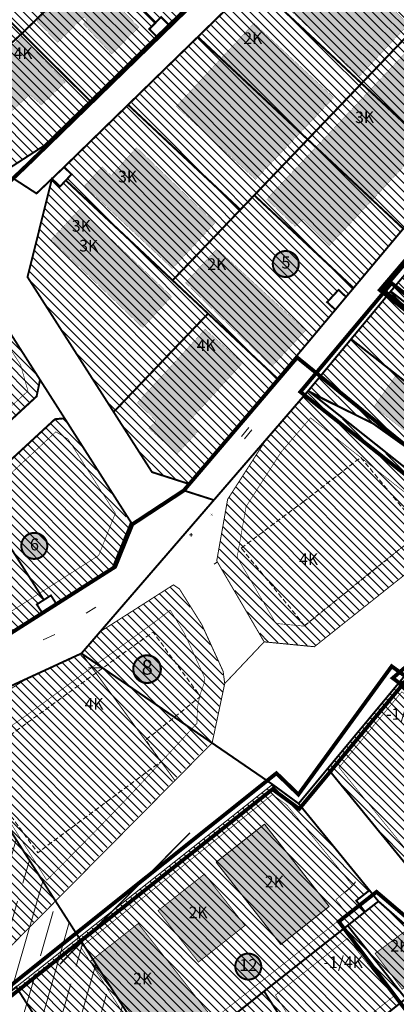
# Model space of a CAD drawing. Units: metres. Extents: x 544797 to 551925, y 6580322 to 6586096.
# Drawn here: x 546775 to 546969, y 6584347 to 6584853 of the extents above; entities that cross this region are included whole.
import ezdxf
from ezdxf.enums import TextEntityAlignment as Align

# ---------------------------------------------------------------- set-up
doc = ezdxf.new("R2010")
doc.units = ezdxf.units.M
for name, pattern in [('CENTER', [16, 10, -2, 2, -2]), ('CENTERX2', [4, 2.5, -0.5, 0.5, -0.5]), ('DASHDOT', [25.4, 12.7, -6.35, 0, -6.35]), ('DASHED', [0.75, 0.5, -0.25]), ('DASHED2', [3, 2, -1]), ('DIVIDE', [31.75, 12.7, -6.35, 0, -6.35, 0, -6.35])]:
    doc.linetypes.add(name, pattern=pattern)
doc.layers.get('0').update_dxf_attribs({"lineweight": 9})
for name, color, linetype, lineweight in [('07116_AP_Carman$0$K-T_tee', 1, 'Continuous', 9), ('dp.ala piir', 138, 'Continuous', 9), ('HOONE', 7, 'Continuous', 0), ('k-as-ehk_joon', 7, 'CENTERX2', 9), ('K-L_tugimüür', 7, 'Continuous', 9), ('ol.ol.hoone', 7, 'Continuous', 9), ('OPT-DP-ala', 129, 'CENTER', 0), ('OPT-elekter', 1, 'Continuous', 9), ('OPT-hoonekontuur', 7, 'Continuous', 5), ('OPT-hoonest_õig', 7, 'Continuous', 0), ('OPT-kinnistu piir', 19, 'Continuous', 0), ('OPT-kontakt-naaberDPhooned', 1, 'Continuous', 0), ('OPT-kontakt-tootmismaa', 191, 'Continuous', 5), ('OPT-korruselisus', 7, 'Continuous', 5), ('OPT-maapealne hoonestusala', 7, 'CENTER', 5), ('OPT-mood piir naaber', 1, 'Continuous', 0), ('OPT-servituut-tehno-plan', 20, 'Continuous', 0), ('OPT_DP-naaber-kehtestatud', 7, 'Continuous', 0), ('tänavakaitse', 15, 'Continuous', 9), ('VEEKOGU', 250, 'Continuous', 0)]:
    doc.layers.add(name, color=color, linetype=linetype, lineweight=lineweight)
for name, color, linetype in [('1', 7, 'Continuous'), ('K-naaberplaneering', 162, 'Continuous'), ('OPT-mood-piir', 1, 'Continuous'), ('Pl_ala piir', 1, 'DASHDOT')]:
    doc.layers.add(name, color=color, linetype=linetype)
doc.layers.add('OPT-kontakt-ärimaa', color=7, linetype='Continuous', lineweight=5, true_color=0xff4242)
doc.layers.add('OPT-servituut-tehno-olemas', color=7, linetype='Continuous', lineweight=9, true_color=0xff4747)
doc.styles.add('arial', font='arial.ttf', dxfattribs={"width": 0.95})
doc.styles.add('SWISL', font='swissl.ttf')
doc.styles.add('Tahoma', font='tahomabd.ttf', dxfattribs={"height": 5})
doc.linetypes.add('Kaabel uus1', pattern='A,12.7,-5.08,["W1",arial,S=2.54,R=0,X=-2.54,Y=-1.27],-5.08', length=22.86)

# ---------------------------------------------------------------- blocks, each defined once
blk = doc.blocks.new('DP-pos-nr')
at = {"layer": 'K-naaberplaneering'}
h = blk.add_hatch(color=254, dxfattribs=at)
edge = h.paths.add_edge_path()
edge.add_arc((0, 0), 6.51, 0, 360)
at = {"layer": 'K-naaberplaneering', "const_width": 1}
blk.add_lwpolyline([(-5.93, -2.69, 1.373155), (3.16, 5.6, 0.740441), (-5.93, -2.69, -0.170654)], format="xyb", dxfattribs=at)
at = {"layer": 'K-naaberplaneering'}
blk.add_circle((0, 0), 6.51, dxfattribs=at)
at = {"layer": 'K-naaberplaneering', "style": 'Tahoma'}
blk.add_attdef('NUMBER', text='', height=7, dxfattribs=at).set_placement((0, 0), align=Align.MIDDLE)
blk = doc.blocks.new('DP_menetletav')
at = {"layer": 'K-naaberplaneering'}
h = blk.add_hatch(color=254, dxfattribs=at)
edge = h.paths.add_edge_path()
edge.add_arc((0, 0), 6.51, 0, 360)
blk.add_circle((0, 0), 6.51, dxfattribs=at)
at = {"layer": 'OPT_DP-naaber-kehtestatud', "color": 140, "const_width": 1}
blk.add_lwpolyline([(-5.93, -2.69, 1.373155), (3.16, 5.6, 0.740441), (-5.93, -2.69, -0.170654)], format="xyb", dxfattribs=at)
at = {"layer": 'OPT_DP-naaber-kehtestatud', "color": 140, "style": 'Tahoma'}
blk.add_attdef('NUMBER', text='', height=7, dxfattribs=at).set_placement((0, 0), align=Align.MIDDLE)

msp = doc.modelspace()

# ---------------------------------------------------------------- hatches: boundary and pattern name
at = {"lineweight": 0, "true_color": 0xa953a0}
h = msp.add_hatch(dxfattribs=at)
h.set_pattern_fill('ANSI31', color=215, angle=90)
h.paths.add_polyline_path([(547055.97, 6584643.72), (547108.63, 6584681.598), (547107.796, 6584696.599), (547013.679, 6584769.736), (546966.52, 6584713.737)])
at = {"lineweight": 0, "ltscale": 0.8}
for points in [[(546876.368, 6584420.314), (546901.241, 6584439.87), (546934.518, 6584397.545), (546909.646, 6584377.989)], [(546891.237, 6584387.812), (546870.445, 6584414.257), (546846.515, 6584395.443), (546867.308, 6584368.998)], [(546811.193, 6584369.324), (546848.426, 6584321.968), (546873.613, 6584341.772), (546836.38, 6584389.127)]]:
    msp.add_hatch(color=43, dxfattribs=at).paths.add_polyline_path(points)
at = {"layer": 'HOONE', "lineweight": 0}
h = msp.add_hatch(color=43, dxfattribs=at)
h.dxf.hatch_style = 1
h.paths.add_polyline_path([(546987.213, 6584367.109), (546973.481, 6584384.741), (546958.21, 6584373.457), (546972.171, 6584355.097)])
at = {"layer": 'ol.ol.hoone', "lineweight": 0}
h = msp.add_hatch(color=43, dxfattribs=at)
h.dxf.hatch_style = 1
h.paths.add_polyline_path([(546733.154, 6584804.921), (546749.539, 6584786.5), (546780.5, 6584814.793), (546786.524, 6584809.495), (546798.812, 6584821.294), (546776.404, 6584844.53)])
h.paths.add_polyline_path([(546784.19, 6584852.568), (546794.845, 6584841.618), (546808.296, 6584854.682), (546810.034, 6584853.021), (546808.069, 6584851.133), (546822.653, 6584835.653), (546836.633, 6584849.472), (546819.479, 6584867.067), (546812.678, 6584860.573), (546802.628, 6584870.465)])
h.paths.add_polyline_path([(546951.747, 6584906.672), (546970.62, 6584889.649), (546987.41, 6584908.51), (546969.885, 6584925.533)])
h.paths.add_polyline_path([(546988.482, 6584866.527), (547057.549, 6584940.263), (547077.505, 6584921.139), (547068.757, 6584912.267), (547077.048, 6584903.817), (547034.245, 6584860.585), (547017.216, 6584875.841), (546998.406, 6584856.732)])
h = msp.add_hatch(color=43, dxfattribs=at)
h.dxf.hatch_style = 1
h.paths.add_polyline_path([(546791.518, 6584740.228), (546838.557, 6584695.001), (546853.538, 6584711.041), (546806.238, 6584755.951)])
h = msp.add_hatch(color=43, dxfattribs=at)
h.dxf.hatch_style = 1
h.paths.add_polyline_path([(546957.641, 6584654.385), (546990.397, 6584628.878), (546994.059, 6584628.878), (547019.917, 6584661.918), (546994.93, 6584681.076), (546980.484, 6584661.853), (546969.067, 6584670.75)])
at = {"layer": 'OPT-kontakt-naaberDPhooned'}
for points in [[(546902.412, 6584869.584), (546950.225, 6584824.33), (546975.379, 6584850.972), (546957.972, 6584867.762), (546950.124, 6584860.02), (546926.56, 6584881.495), (546930.275, 6584885.029), (546923.553, 6584891.657)], [(546855.891, 6584808.693), (546896.652, 6584771.202), (546936.951, 6584813.238), (546895.87, 6584851.457)], [(546902.419, 6584761.049), (546917.004, 6584747.026), (546921.131, 6584750.693), (546934.615, 6584737.128), (546976.625, 6584781.854), (546972.405, 6584785.795), (546986.307, 6584800.614), (546990.138, 6584797.189), (547011.561, 6584820.608), (546984.242, 6584847.3)], [(546808.67, 6584767.841), (546853.905, 6584725.39), (546875.821, 6584748.888), (546835.505, 6584787.601), (546822.442, 6584773.147), (546817.792, 6584777.645)], [(546860.637, 6584718.092), (546876.804, 6584735.531), (546922.439, 6584693.673), (546905.025, 6584675.035)], [(546845.463, 6584647.029), (546835.909, 6584656.441), (546870.739, 6584694.216), (546889.961, 6584676.893), (546862.055, 6584646.49), (546867.26, 6584641.94), (546856.292, 6584630.167), (546841.818, 6584643.22)]]:
    msp.add_hatch(color=43, dxfattribs=at).paths.add_polyline_path(points)
at = {"layer": 'OPT-kontakt-tootmismaa', "true_color": 0xa953a0}
h = msp.add_hatch(dxfattribs=at)
h.set_pattern_fill('ANSI31', color=215, angle=90, style=0)
h.paths.add_polyline_path([(546773.824, 6584355.536), (546817.314, 6584287.936), (546901.054, 6584353.806), (546944.054, 6584387.616), (546953.004, 6584394.656), (546948.494, 6584400.396), (546955.254, 6584405.716), (546921.204, 6584447.366), (546918.814, 6584450.286), (546915.714, 6584452.556), (546905.334, 6584460.166)])
at = {"layer": 'OPT-kontakt-ärimaa', "lineweight": 9, "true_color": 0xa953a0}
h = msp.add_hatch(dxfattribs=at)
h.set_pattern_fill('ANSI31', color=215, angle=90, style=0)
h.paths.add_polyline_path([(546921.575, 6584930.954), (546927.788, 6584924.35), (547028.773, 6585022.679), (547027.725, 6585032.568), (546987.102, 6585058.2), (546948.212, 6585085.206), (546937.646, 6585085.601), (546771.166, 6584926.426), (546764.235, 6584921.237), (546767.633, 6584917.858), (546764.593, 6584914.798), (546761.573, 6584911.758), (546757.276, 6584916.027), (546694.013, 6584868.67), (546692.214, 6584860.104), (546746.196, 6584775.304), (546755.297, 6584770.66), (546766.85, 6584774.832), (546788.626, 6584789.284), (546811.878, 6584812.207), (546845.389, 6584844.708), (546842.083, 6584848.526), (546844.805, 6584851.8), (546847.84, 6584854.616), (546851.815, 6584850.981), (546884.174, 6584884.636), (546922.182, 6584919.412), (546916.507, 6584925.488)])
h = msp.add_hatch(dxfattribs=at)
h.set_pattern_fill('ANSI31', color=215, angle=90, style=0)
h.paths.add_polyline_path([(546937.337, 6584704.377), (546933.494, 6584707.956), (546936.414, 6584711.086), (546939.364, 6584714.246), (546942.873, 6584710.973), (546946.711, 6584715.547), (546998.011, 6584776.677), (547031.792, 6584816.927), (547137.791, 6584943.152), (547137.013, 6584954.149), (547093.478, 6584983.876), (547051.239, 6585014.035), (547041.701, 6585013.418), (546896.033, 6584871.807), (546831.422, 6584808.997), (546798.38, 6584777.048), (546801.984, 6584773.676), (546799.044, 6584770.536), (546796.104, 6584767.396), (546792.192, 6584771.065), (546791.928, 6584771.523), (546779.368, 6584721.043), (546824.076, 6584651.775), (546843.408, 6584620.803), (546862.568, 6584614.673), (546907.591, 6584668.937)])
h = msp.add_hatch(dxfattribs=at)
h.set_pattern_fill('ANSI31', color=215, angle=90, style=0)
h.paths.add_polyline_path([(546712.658, 6584594.689), (546723.158, 6584582.27), (546793.341, 6584647.863), (546798.323, 6584648.371), (546832.684, 6584593.724), (546824.021, 6584572.302), (546794.378, 6584553.458), (546791.527, 6584557.943), (546783.442, 6584552.777), (546786.254, 6584548.37), (546746.087, 6584522.76), (546729.537, 6584525.475), (546711.309, 6584515.748), (546692.909, 6584518.73), (546677.344, 6584532.416), (546669.901, 6584544.258), (546658.611, 6584533.838), (546607.388, 6584617.149), (546664.582, 6584671.318), (546732.181, 6584735.279), (546741.06, 6584722.587), (546761.591, 6584706.477), (546785.955, 6584668.068), (546784.092, 6584659.562)])
h = msp.add_hatch(dxfattribs=at)
h.set_pattern_fill('ANSI31', color=215, angle=90, style=0)
h.paths.add_polyline_path([(546923.703, 6584662.471), (546957.258, 6584645.753), (547001.338, 6584614.493), (547045.574, 6584651.54), (547011.851, 6584678.618), (546967.444, 6584715.548)])
h = msp.add_hatch(dxfattribs=at)
h.set_pattern_fill('ANSI31', color=215, angle=90, style=0)
h.paths.add_polyline_path([(546882.059, 6584606.651), (546877.158, 6584574.901), (546901.317, 6584533.855), (546926.888, 6584531.324), (546946.356, 6584547.012), (547007.622, 6584595.572), (546977.954, 6584619), (546923.609, 6584662.363), (546901.357, 6584635.682)])
h = msp.add_hatch(dxfattribs=at)
h.set_pattern_fill('ANSI31', color=215, angle=90, style=0)
h.paths.add_polyline_path([(546742.481, 6584491.031), (546738.956, 6584485.281), (546729.5, 6584462.779), (546727.61, 6584444.536), (546728.43, 6584431.116), (546733.586, 6584413.12), (546761.511, 6584368.256), (546813.574, 6584420.967), (546873.729, 6584481.778), (546880.627, 6584511.982), (546879.691, 6584518.198), (546868.901, 6584542.261), (546857.261, 6584560.547), (546854.515, 6584562.539), (546817.399, 6584539.281), (546807.321, 6584527.038), (546777.435, 6584513.527)])
h = msp.add_hatch(dxfattribs=at)
h.set_pattern_fill('ANSI31', color=215, angle=90, style=0)
h.paths.add_polyline_path([(546933.794, 6584468.306), (546936.514, 6584464.976), (546974.164, 6584418.916), (546978.393, 6584424.681), (546984.066, 6584419.6), (547024.307, 6584474.46), (547018.194, 6584478.946), (546973.994, 6584511.366), (546971.264, 6584513.356)])
at = {"layer": 'OPT-kontakt-ärimaa', "lineweight": 9}
h = msp.add_hatch(dxfattribs=at)
h.set_pattern_fill('ANSI31', color=256, angle=90, style=0)
h.paths.add_polyline_path([(546944.078, 6584387.803), (546973.978, 6584350.213), (546991.978, 6584364.533), (546992.148, 6584372.203), (546959.898, 6584400.253)])
at = {"layer": 'OPT-kontakt-ärimaa', "lineweight": 9, "true_color": 0xa953a0}
h = msp.add_hatch(dxfattribs=at)
h.set_pattern_fill('ANSI31', color=215, angle=90, style=0)
h.paths.add_polyline_path([(546901.054, 6584353.806), (546922.594, 6584320.156), (546928.304, 6584324.696), (546933.664, 6584317.966), (546973.954, 6584350.026), (546944.054, 6584387.616)])
h = msp.add_hatch(dxfattribs=at)
h.set_pattern_fill('ANSI31', color=215, angle=90, style=0)
h.paths.add_polyline_path([(546817.304, 6584287.936), (546869.714, 6584206.476), (546880.064, 6584191.786), (546963.014, 6584257.026), (546935.394, 6584300.176), (546927.254, 6584312.876), (546922.594, 6584320.156), (546901.054, 6584353.806)])
at = {"layer": 'tänavakaitse', "lineweight": 0}
h = msp.add_hatch(dxfattribs=at)
h.set_pattern_fill('ANSI35', color=256, scale=3, angle=29)
h.paths.add_polyline_path([(546165.448, 6585173.992), (546599.999, 6584467.957), (546835.473, 6584102.172), (547001.955, 6583852.003), (547173.06, 6583810.324), (546836.415, 6584333.898), (546348.316, 6585094.909)])

# ---------------------------------------------------------------- linework, layer by layer
at = {"flags": 128}
for points in [[(546889.47, 6584639.121), (546893.311, 6584643.735)], [(546891.007, 6584637.842), (546894.848, 6584642.455)], [(546809.462, 6584548.289), (546814.588, 6584551.429)], [(546787.498, 6584534.65), (546793.399, 6584537.376)]]:
    msp.add_lwpolyline(points, dxfattribs=at)
at = {"color": 250, "flags": 128}
msp.add_lwpolyline([(546810.766, 6584520.155), (546817.258, 6584520.155)], dxfattribs=at)
at = {"linetype": 'Continuous', "lineweight": 0, "ltscale": 0.8}
msp.add_lwpolyline([(546876.368, 6584420.314), (546901.241, 6584439.87), (546934.518, 6584397.545), (546909.646, 6584377.989)], close=True, dxfattribs=at)
at = {"linetype": 'Continuous', "lineweight": 0, "ltscale": 0.8, "const_width": 0.4}
for points in [[(546891.237, 6584387.812), (546870.445, 6584414.257), (546846.515, 6584395.443), (546867.308, 6584368.998)], [(546811.473, 6584369.29), (546848.459, 6584322.249), (546873.332, 6584341.805), (546836.346, 6584388.846)], [(546987.213, 6584367.109), (546973.481, 6584384.741), (546958.21, 6584373.457), (546972.171, 6584355.097)]]:
    msp.add_lwpolyline(points, close=True, dxfattribs=at)
at = {"layer": '07116_AP_Carman$0$K-T_tee'}
msp.add_arc((546920.413, 6584433.184), 36, 308.15301, 320.3959, dxfattribs=at)
at = {"layer": '1', "color": 36, "linetype": 'Continuous', "lineweight": 0, "const_width": 1, "flags": 128}
for points in [[(547137.518, 6584954.613), (547152.798, 6584944.203), (547156.558, 6584941.643), (547100.748, 6584874.203), (547070.768, 6584838.183), (547021.648, 6584779.133), (546966.328, 6584713.803), (546923.838, 6584662.633), (546875.228, 6584606.423), (546872.878, 6584607.173), (546859.788, 6584611.363), (546862.568, 6584614.673), (546907.998, 6584668.803), (546937.738, 6584704.213), (546943.258, 6584710.823), (546972.668, 6584745.863), (546998.418, 6584776.543), (547032.198, 6584816.793), (547138.328, 6584943.173), (547137.518, 6584954.613)], [(546813.908, 6584882.503), (546847.968, 6584919.153), (546884.728, 6584882.603), (546851.968, 6584850.753), (546848.098, 6584854.593), (546845.058, 6584851.533), (546813.908, 6584882.503)], [(546728.978, 6584893.633), (546757.118, 6584914.713), (546761.778, 6584910.083), (546764.798, 6584913.123), (546804.648, 6584873.513), (546776.588, 6584846.283), (546728.978, 6584893.633)], [(546895.708, 6584872.353), (546933.378, 6584908.983), (546987.598, 6584858.403), (546951.238, 6584820.553), (546895.708, 6584872.353)], [(546693.768, 6584867.283), (546728.978, 6584893.633), (546776.588, 6584846.283), (546727.898, 6584801.763), (546702.228, 6584842.103), (546691.888, 6584858.333), (546693.768, 6584867.283)], [(546766.958, 6584775.023), (546788.158, 6584788.713), (546811.578, 6584811.493), (546845.758, 6584844.713), (546851.968, 6584850.753), (546884.728, 6584882.603), (546890.218, 6584877.473), (546895.708, 6584872.353), (546866.998, 6584844.443), (546831.098, 6584809.543), (546798.128, 6584777.493), (546791.928, 6584771.523), (546783.978, 6584763.983), (546766.958, 6584775.023)], [(546776.588, 6584846.283), (546804.648, 6584873.513), (546813.908, 6584882.503), (546845.058, 6584851.533), (546842.038, 6584848.493), (546845.758, 6584844.713), (546811.578, 6584811.493), (546776.588, 6584846.283)], [(546866.998, 6584844.443), (546895.708, 6584872.353), (546951.238, 6584820.553), (546923.518, 6584791.713), (546866.998, 6584844.443)], [(546987.598, 6584858.403), (547032.198, 6584816.793), (546998.418, 6584776.543), (546951.238, 6584820.553), (546987.598, 6584858.403)], [(546727.898, 6584801.763), (546776.588, 6584846.283), (546811.578, 6584811.493), (546788.158, 6584788.713), (546766.958, 6584775.023), (546755.578, 6584770.273), (546743.808, 6584776.763), (546727.898, 6584801.763)], [(546831.098, 6584809.543), (546866.998, 6584844.443), (546923.518, 6584791.713), (546888.878, 6584755.643), (546831.098, 6584809.543)], [(546951.238, 6584820.553), (546998.418, 6584776.543), (546972.668, 6584745.863), (546923.518, 6584791.713), (546951.238, 6584820.553)], [(546798.128, 6584777.493), (546831.098, 6584809.543), (546888.878, 6584755.643), (546853.998, 6584719.343), (546799.068, 6584770.723), (546802.008, 6584773.863), (546798.128, 6584777.493)], [(546923.518, 6584791.713), (546972.668, 6584745.863), (546947.118, 6584715.413), (546896.018, 6584763.073), (546923.518, 6584791.713)], [(546791.928, 6584771.523), (546796.128, 6584767.583), (546799.068, 6584770.723), (546853.998, 6584719.343), (546872.258, 6584702.263), (546823.678, 6584651.693), (546779.368, 6584721.043), (546791.928, 6584771.523)], [(546896.018, 6584763.073), (546947.118, 6584715.413), (546943.258, 6584710.823), (546939.388, 6584714.433), (546936.438, 6584711.273), (546933.518, 6584708.143), (546937.738, 6584704.213), (546907.998, 6584668.803), (546872.258, 6584702.263), (546853.998, 6584719.343), (546888.878, 6584755.643), (546896.018, 6584763.073)], [(546699.908, 6584704.893), (546725.388, 6584729.073), (546732.328, 6584735.193), (546740.458, 6584723.363), (546745.198, 6584718.623), (546761.368, 6584706.493), (546779.188, 6584678.603), (546785.808, 6584668.233), (546784.048, 6584659.713), (546749.308, 6584627.683), (546699.908, 6584704.893)], [(546872.258, 6584702.263), (546907.998, 6584668.803), (546862.568, 6584614.673), (546843.408, 6584620.803), (546823.678, 6584651.693), (546872.258, 6584702.263)], [(547001.313, 6584614.336), (546957.186, 6584645.704), (546923.696, 6584662.474), (546945.868, 6584689.158), (547020.581, 6584630.48)], [(546945.868, 6584689.163), (546948.098, 6584687.373), (547020.648, 6584630.613), (547001.338, 6584614.493), (546957.258, 6584645.753), (546926.768, 6584660.663), (546923.838, 6584662.633), (546945.868, 6584689.163)], [(546785.808, 6584668.233), (546792.658, 6584657.523), (546798.458, 6584648.443), (546793.458, 6584647.993), (546752.598, 6584610.313), (546723.708, 6584582.413), (546717.988, 6584588.603), (546712.588, 6584594.603), (546749.308, 6584627.683), (546784.048, 6584659.713), (546785.808, 6584668.233)], [(546915.738, 6584452.743), (546905.358, 6584460.353), (546810.068, 6584525.603), (546807.098, 6584527.633), (546923.838, 6584662.633), (546926.428, 6584660.583), (547025.458, 6584581.973), (547027.108, 6584580.663), (546971.288, 6584513.543), (546933.818, 6584468.493), (546918.838, 6584450.473), (546915.738, 6584452.743)], [(546752.598, 6584610.313), (546793.458, 6584647.993), (546798.458, 6584648.443), (546832.608, 6584594.993), (546822.998, 6584571.233), (546794.258, 6584552.963), (546791.408, 6584557.423), (546787.778, 6584555.123), (546752.598, 6584610.313)], [(546670.158, 6584544.453), (546717.988, 6584588.603), (546723.708, 6584582.413), (546752.598, 6584610.313), (546787.778, 6584555.123), (546784.158, 6584552.813), (546787.008, 6584548.343), (546746.218, 6584522.423), (546729.638, 6584525.143), (546711.158, 6584516.033), (546693.108, 6584518.623), (546678.228, 6584531.873), (546670.158, 6584544.453)], [(546971.288, 6584513.543), (546974.018, 6584511.553), (547018.218, 6584479.133), (547024.268, 6584474.693), (546984.688, 6584420.733), (546978.638, 6584425.173), (546974.188, 6584419.103), (546936.538, 6584465.163), (546933.818, 6584468.493), (546971.288, 6584513.543)], [(546948.518, 6584400.583), (546955.278, 6584405.903), (546959.898, 6584400.253), (546953.028, 6584394.843), (546948.518, 6584400.583)], [(546944.078, 6584387.803), (546953.028, 6584394.843), (546959.898, 6584400.253), (546992.148, 6584372.203), (546991.978, 6584364.533), (546973.978, 6584350.213), (546944.078, 6584387.803)], [(546901.078, 6584353.993), (546944.078, 6584387.803), (546973.978, 6584350.213), (546933.688, 6584318.153), (546928.328, 6584324.883), (546922.618, 6584320.343), (546901.078, 6584353.993)], [(546817.328, 6584288.123), (546901.078, 6584353.993), (546922.618, 6584320.343), (546927.278, 6584313.063), (546935.418, 6584300.363), (546963.038, 6584257.213), (546880.088, 6584191.973), (546869.738, 6584206.663), (546817.328, 6584288.123)]]:
    msp.add_lwpolyline(points, close=True, dxfattribs=at)
for points in [[(546462.138, 6584842.983), (546518.958, 6584754.293), (546555.088, 6584697.893), (546561.718, 6584687.543), (546586.098, 6584649.483), (546607.038, 6584616.783), (546658.538, 6584533.753), (546694.758, 6584475.843), (546769.998, 6584353.413), (546773.55, 6584356.214), (546817.328, 6584288.123), (546869.738, 6584206.663), (546880.088, 6584191.973), (546944.858, 6584100.003), (547118.088, 6583828.733)], [(546966.41, 6584713.737), (546966.33, 6584713.8), (546966.328, 6584713.803), (547021.648, 6584779.133), (547024.418, 6584776.983), (547313.288, 6584553.213), (547258.158, 6584485.373), (547045.715, 6584651.662)], [(546766.958, 6584775.023), (546783.978, 6584763.983), (546791.928, 6584771.523), (546779.368, 6584721.043), (546823.678, 6584651.693), (546843.408, 6584620.803), (546862.568, 6584614.673), (546859.788, 6584611.363), (546872.878, 6584607.173), (546875.228, 6584606.423), (546833.438, 6584558.093), (546807.098, 6584527.633), (546746.078, 6584499.473)], [(547045.708, 6584651.653), (547020.648, 6584630.613), (546948.098, 6584687.373), (546945.868, 6584689.163), (546966.328, 6584713.803), (546966.328, 6584713.803)], [(546746.218, 6584522.423), (546787.008, 6584548.343), (546794.258, 6584552.963), (546822.998, 6584571.233), (546832.608, 6584594.993), (546798.458, 6584648.443), (546792.658, 6584657.523), (546785.808, 6584668.233), (546779.188, 6584678.603), (546761.368, 6584706.493)], [(546933.688, 6584318.153), (546973.978, 6584350.213), (546991.978, 6584364.533), (546992.148, 6584372.203), (546959.898, 6584400.253), (546955.278, 6584405.903), (546921.228, 6584447.553), (546918.838, 6584450.473), (546918.838, 6584450.473), (546933.818, 6584468.493), (546936.538, 6584465.163), (546974.188, 6584419.103), (546976.468, 6584416.323), (547006.918, 6584389.843), (547038.488, 6584362.383), (547070.998, 6584338.873)]]:
    msp.add_lwpolyline(points, dxfattribs=at)
at = {"layer": '1', "color": 1, "linetype": 'Continuous', "lineweight": 0, "flags": 128}
for points in [[(546791.928, 6584771.523), (546798.128, 6584777.493), (546802.008, 6584773.863), (546799.068, 6584770.723), (546796.128, 6584767.583), (546791.928, 6584771.523)], [(546939.388, 6584714.433), (546943.258, 6584710.823), (546937.738, 6584704.213), (546933.518, 6584708.143), (546936.438, 6584711.273), (546939.388, 6584714.433)], [(546784.158, 6584552.813), (546787.778, 6584555.123), (546791.408, 6584557.423), (546794.258, 6584552.963), (546787.008, 6584548.343), (546784.158, 6584552.813)]]:
    msp.add_lwpolyline(points, close=True, dxfattribs=at)
at = {"layer": '1', "color": 34, "linetype": 'Continuous', "lineweight": 0, "flags": 128}
msp.add_lwpolyline([(546696.378, 6584473.153), (546694.738, 6584475.783), (546746.078, 6584499.473), (546807.098, 6584527.633), (546810.068, 6584525.603), (546905.358, 6584460.353), (546769.998, 6584353.413), (546696.378, 6584473.153)], close=True, dxfattribs=at)
at = {"layer": 'dp.ala piir', "color": 4, "linetype": 'DASHED', "ltscale": 20, "const_width": 2}
msp.add_lwpolyline([(546833.276, 6584593.95), (546824.45, 6584572.15), (546686.927, 6584484.742), (546769.473, 6584350.445), (546905.415, 6584457.837), (546919.174, 6584447.744), (546972.828, 6584512.251), (547018.321, 6584566.964), (547032.982, 6584585.093), (547010.609, 6584604.807), (546918.073, 6584679.718), (546859.79, 6584611.36), (546833.276, 6584593.95)], dxfattribs=at)
at = {"layer": 'k-as-ehk_joon', "linetype": 'DIVIDE', "ltscale": 0.5, "const_width": 0.3}
for points in [[(547012.585, 6584478.075), (546974.592, 6584426.265), (546939.619, 6584469.048), (546971.919, 6584507.892)], [(546943.805, 6584393.783), (546845.418, 6584316.405), (546845.418, 6584316.405), (546845.418, 6584316.405), (546845.418, 6584316.405), (546845.418, 6584316.405), (546806.822, 6584376.687), (546854.023, 6584414.239), (546854.023, 6584414.239), (546905.398, 6584455.107), (546912.802, 6584449.683), (546912.802, 6584449.683), (546946.559, 6584408.423), (546938, 6584401.099), (546943.805, 6584393.783)], [(546935.232, 6584325.603), (546929.255, 6584333.116), (546922.477, 6584327.723), (546906.907, 6584352.042), (546944.004, 6584381.217), (546967.699, 6584351.434), (546967.699, 6584351.434), (546935.232, 6584325.603)]]:
    msp.add_lwpolyline(points, close=True, dxfattribs=at)
at = {"layer": 'K-L_tugimüür', "linetype": 'DASHED', "ltscale": 2, "const_width": 0.7}
msp.add_lwpolyline([(546862.993, 6584435.453), (546796.1, 6584367.996)], dxfattribs=at)
at = {"layer": 'K-L_tugimüür', "const_width": 0.1}
msp.add_lwpolyline([(546862.744, 6584435.699), (546795.852, 6584368.243)], dxfattribs=at)
at = {"layer": 'ol.ol.hoone', "color": 0, "lineweight": 0, "const_width": 0.1, "flags": 128}
for points in [[(546784.19, 6584852.568), (546794.845, 6584841.618), (546808.296, 6584854.682), (546810.034, 6584853.021), (546808.069, 6584851.133), (546822.653, 6584835.653), (546836.633, 6584849.472), (546819.479, 6584867.067), (546812.678, 6584860.573), (546802.628, 6584870.465), (546784.19, 6584852.568)], [(546733.154, 6584804.921), (546749.539, 6584786.5), (546780.5, 6584814.793), (546786.524, 6584809.495), (546798.812, 6584821.294), (546776.404, 6584844.53), (546733.154, 6584804.921)], [(546957.641, 6584654.385), (546990.397, 6584628.878), (546994.059, 6584628.878), (547019.917, 6584661.918), (546994.93, 6584681.076), (546980.484, 6584661.853), (546969.067, 6584670.75), (546957.641, 6584654.385)]]:
    msp.add_lwpolyline(points, dxfattribs=at)
at = {"layer": 'OPT-DP-ala', "color": 5, "linetype": 'DASHED', "lineweight": 0, "ltscale": 20, "const_width": 2, "flags": 128}
msp.add_lwpolyline([(546939.513, 6584389.85), (546958.934, 6584405.096), (547002.547, 6584368.017), (546973.258, 6584345.271), (546939.513, 6584389.85)], dxfattribs=at)
at = {"layer": 'OPT-elekter', "color": 244, "true_color": 0x991b1e}
msp.add_line((547008.142, 6584595.706), (546923.703, 6584662.471), dxfattribs=at)
at = {"layer": 'OPT-elekter', "linetype": 'Kaabel uus1', "ltscale": 0.5, "const_width": 0.3, "flags": 128}
for points in [[(546870.216, 6584536.454), (546870.212, 6584536.448)], [(546857.48, 6584459.3), (546857.481, 6584459.299)]]:
    msp.add_lwpolyline(points, dxfattribs=at)
at = {"layer": 'OPT-hoonekontuur', "const_width": 0.1}
for points in [[(546902.412, 6584869.584), (546950.225, 6584824.33), (546975.379, 6584850.972), (546957.972, 6584867.762), (546950.124, 6584860.02), (546926.56, 6584881.495), (546930.275, 6584885.029), (546923.553, 6584891.657)], [(546855.891, 6584808.693), (546896.652, 6584771.202), (546936.951, 6584813.238), (546895.87, 6584851.457)], [(546902.419, 6584761.049), (546917.004, 6584747.026), (546921.131, 6584750.693), (546934.615, 6584737.128), (546976.625, 6584781.854), (546972.405, 6584785.795), (546986.307, 6584800.614), (546990.138, 6584797.189), (547011.561, 6584820.608), (546984.242, 6584847.3)], [(546808.67, 6584767.841), (546853.905, 6584725.39), (546875.821, 6584748.888), (546835.505, 6584787.601), (546822.442, 6584773.147), (546817.792, 6584777.645)], [(546791.518, 6584740.228), (546838.557, 6584695.001), (546853.538, 6584711.041), (546806.238, 6584755.951)], [(546860.637, 6584718.092), (546876.804, 6584735.531), (546922.439, 6584693.673), (546905.025, 6584675.035)], [(546845.463, 6584647.029), (546835.909, 6584656.441), (546870.739, 6584694.216), (546889.961, 6584676.893), (546862.055, 6584646.49), (546867.26, 6584641.94), (546856.292, 6584630.167), (546841.818, 6584643.22)]]:
    msp.add_lwpolyline(points, close=True, dxfattribs=at)
at = {"layer": 'OPT-hoonekontuur', "linetype": 'DASHED', "ltscale": 5}
msp.add_lwpolyline([(546889.367, 6584581.802), (546921.267, 6584605.555), (546921.267, 6584605.555), (546950.797, 6584628.348), (546982.302, 6584590.38), (546921.928, 6584541.917)], close=True, dxfattribs=at)
at = {"layer": 'OPT-hoonekontuur', "linetype": 'DASHED', "ltscale": 5, "flags": 128}
msp.add_lwpolyline([(546750.97, 6584471.455), (546784.65, 6584425.193), (546848.044, 6584472.073), (546840.144, 6584483.129), (546868.313, 6584505.472), (546843.943, 6584538.603), (546814.496, 6584517.552), (546750.97, 6584471.455)], dxfattribs=at)
at = {"layer": 'OPT-hoonest_õig', "color": 5, "linetype": 'DASHED', "lineweight": 0, "ltscale": 20, "const_width": 2, "flags": 128}
for points in [[(546597.597, 6584605.855), (546779.282, 6584778.697), (547052.331, 6585044.182), (546884.828, 6585157.654), (546636.163, 6584967.231), (546533.969, 6584873.339), (546447.346, 6584844.714), (546597.597, 6584605.855)], [(546967.295, 6584514.97), (547165.781, 6584364.872), (547262.941, 6584485.313), (546966.611, 6584717.889), (546919.751, 6584662.032), (547033.954, 6584572.107), (546967.295, 6584514.97)], [(546764.117, 6584351.693), (546907.429, 6584466.056), (546918.743, 6584455.139), (546966.732, 6584521.031), (547172.341, 6584370.923), (547091.571, 6584272.518), (546944.164, 6584095.689), (546875.049, 6584194.179), (546764.117, 6584351.693)]]:
    msp.add_lwpolyline(points, dxfattribs=at)
at = {"layer": 'OPT-hoonest_õig', "color": 0, "linetype": 'DIVIDE', "lineweight": 0, "ltscale": 0.5, "const_width": 0.3, "flags": 128}
for points in [[(546728.501, 6584725.689), (546638.838, 6584641.504), (546686.47, 6584566.731), (546714.908, 6584587.959), (546708.985, 6584598.791), (546779.597, 6584662.458), (546775.805, 6584675.937), (546757.125, 6584704.548), (546728.501, 6584725.689)], [(546717.639, 6584581.195), (546692.394, 6584557.887), (546704.331, 6584539.185), (546715.33, 6584546.005), (546724.01, 6584532.762), (546728.25, 6584535.08), (546744.285, 6584532.233), (546816.014, 6584577.986), (546824.553, 6584599.654), (546800.201, 6584637.766), (546793.929, 6584641.5), (546757.206, 6584607.536), (546723.248, 6584574.801), (546717.639, 6584581.195), (546717.639, 6584581.195)]]:
    msp.add_lwpolyline(points, dxfattribs=at)
at = {"layer": 'OPT-kinnistu piir', "color": 36, "lineweight": 0, "const_width": 1, "flags": 128}
msp.add_lwpolyline([(547045.717, 6584651.66), (546966.338, 6584713.643)], dxfattribs=at)
at = {"layer": 'OPT-maapealne hoonestusala', "linetype": 'DIVIDE', "ltscale": 0.5, "const_width": 0.3}
for points in [[(546891.823, 6584603.08), (546910.097, 6584631.453), (546925.006, 6584648.694), (546990.723, 6584596.766), (546954.731, 6584568.596), (546921.903, 6584541.614), (546907.162, 6584543.038), (546887.208, 6584577.078)], [(546748.989, 6584474.979), (546779.722, 6584496.465), (546810.602, 6584519.037), (546844.583, 6584543.596), (546852.834, 6584549.871), (546860.201, 6584537.715), (546870.286, 6584515.644), (546870.59, 6584513.3), (546868.161, 6584506.517), (546867.195, 6584502.043), (546866.721, 6584498.982), (546866.594, 6584494.408), (546866.518, 6584491.685), (546834.981, 6584457.753), (546821.739, 6584443.964), (546812.239, 6584434.261), (546789.259, 6584411.087)]]:
    msp.add_lwpolyline(points, close=True, dxfattribs=at)
at = {"layer": 'OPT-mood piir naaber', "color": 244, "true_color": 0x991b1e, "const_width": 0.5}
for points in [[(546882.328, 6584606.806), (546902.072, 6584637.461), (546923.699, 6584662.472), (547008.168, 6584595.726), (546967.569, 6584563.402), (546926.969, 6584531.078), (546901.118, 6584533.575), (546876.718, 6584575.198)], [(546816.86, 6584538.874), (546844.682, 6584571.091), (546902.062, 6584637.446), (546882.328, 6584606.806), (546876.718, 6584575.198), (546901.118, 6584533.575), (546880.827, 6584512.125), (546880.008, 6584518.428), (546869.022, 6584542.472), (546857.504, 6584560.815), (546854.418, 6584562.868), (546827.263, 6584545.52), (546816.86, 6584538.874)], [(546807.126, 6584527.665), (546816.86, 6584538.874), (546848.143, 6584558.859), (546854.418, 6584562.868), (546857.504, 6584560.815), (546869.022, 6584542.472), (546880.008, 6584518.428), (546880.827, 6584512.125), (546874.336, 6584481.596), (546855.217, 6584462.315)], [(546694.827, 6584475.732), (546778.903, 6584514.626), (546742.375, 6584491.291), (546741.004, 6584489.348), (546736.369, 6584481.441), (546730.16, 6584466.2), (546729.408, 6584463.536), (546727.963, 6584455.922), (546727.243, 6584446.341), (546727.495, 6584438.267), (546727.917, 6584431.787), (546730.997, 6584420.129), (546733.371, 6584413.729), (546733.932, 6584412.101)]]:
    msp.add_lwpolyline(points, close=True, dxfattribs=at)
at = {"layer": 'OPT-mood piir naaber', "const_width": 0.5}
msp.add_lwpolyline([(546816.86, 6584538.874), (546844.682, 6584571.091), (546902.062, 6584637.446), (546882.328, 6584606.806), (546876.718, 6584575.198), (546901.118, 6584533.575), (546880.827, 6584512.125), (546880.008, 6584518.428), (546869.022, 6584542.472), (546857.504, 6584560.815), (546854.418, 6584562.868), (546827.263, 6584545.52), (546816.86, 6584538.874)], close=True, dxfattribs=at)
msp.add_lwpolyline([(546816.86, 6584538.874), (546844.682, 6584571.091), (546902.062, 6584637.446), (546882.328, 6584606.806), (546876.718, 6584575.198), (546901.118, 6584533.575), (546880.827, 6584512.125), (546880.008, 6584518.428), (546869.022, 6584542.472), (546857.504, 6584560.815), (546854.418, 6584562.868), (546827.263, 6584545.52), (546816.86, 6584538.874)], close=True, dxfattribs=at)
at = {"layer": 'OPT-mood piir naaber', "color": 244, "true_color": 0x991b1e, "const_width": 0.5}
for points in [[(546773.516, 6584356.188), (546769.953, 6584353.487), (546761.387, 6584367.694), (546874.337, 6584481.599), (546880.827, 6584512.125), (546901.118, 6584533.575), (546926.969, 6584531.078), (547008.168, 6584595.726), (547027.227, 6584580.567), (546933.818, 6584468.494), (546918.812, 6584450.49), (546905.406, 6584460.319), (546773.516, 6584356.188)], [(546768.188, 6584507.781), (546768.188, 6584507.781), (546778.854, 6584514.595), (546807.133, 6584527.668), (546855.217, 6584462.315), (546824.496, 6584431.335), (546824.495, 6584431.336)], [(546824.495, 6584431.336), (546824.496, 6584431.335), (546761.387, 6584367.694)]]:
    msp.add_lwpolyline(points, dxfattribs=at)
at = {"layer": 'OPT-mood-piir', "const_width": 0.5, "flags": 128}
msp.add_lwpolyline([(547055.97, 6584643.72), (547108.63, 6584681.598), (547107.796, 6584696.599), (547107.796, 6584696.599), (547013.679, 6584769.736), (546966.52, 6584713.737), (547055.97, 6584643.72)], dxfattribs=at)
at = {"layer": 'OPT-servituut-tehno-olemas', "lineweight": 9, "const_width": 0.01, "flags": 128}
for points in [[(546889.597, 6584646.072), (546891.006, 6584647.492)], [(546899.748, 6584633.853), (546882.328, 6584606.806), (546877.102, 6584577.361)], [(546844.052, 6584558.657), (546844.054, 6584558.658)], [(546844.898, 6584559.196), (546844.898, 6584559.196)]]:
    msp.add_lwpolyline(points, dxfattribs=at)
at = {"layer": 'OPT-servituut-tehno-plan', "color": 4, "flags": 128}
msp.add_lwpolyline([(546875.438, 6584573.516), (546877.076, 6584574.621)], dxfattribs=at)
at = {"layer": 'Pl_ala piir', "color": 0, "linetype": 'CENTER', "ltscale": 2, "const_width": 3, "flags": 128}
msp.add_lwpolyline([(547020.052, 6584783.249), (547322.094, 6584553.786), (547260.429, 6584477.998), (546961.354, 6584714.426), (547020.052, 6584783.249)], dxfattribs=at)
at = {"layer": 'tänavakaitse', "lineweight": 0, "const_width": 1, "flags": 128}
msp.add_lwpolyline([(546165.448, 6585173.992), (546599.999, 6584467.957), (546835.473, 6584102.172), (547001.955, 6583852.003), (547173.06, 6583810.324), (546836.415, 6584333.898), (546348.316, 6585094.909), (546165.448, 6585173.992)], dxfattribs=at)
at = {"layer": 'VEEKOGU', "color": 1, "const_width": 0.1, "flags": 128}
for points in [[(546873.624, 6584599.469), (546874.764, 6584598.347)], [(546873.64, 6584598.449), (546874.689, 6584599.515)]]:
    msp.add_lwpolyline(points, dxfattribs=at)
at = {"layer": 'VEEKOGU', "color": 1, "flags": 128}
for points in [[(546863.491, 6584587.786), (546863.491, 6584589.386)], [(546864.207, 6584588.512), (546862.711, 6584588.512)]]:
    msp.add_lwpolyline(points, dxfattribs=at)

# ---------------------------------------------------------------- block references
at = {"layer": 'OPT-kontakt-tootmismaa', "xscale": 1.094120196774197, "yscale": 1.094120196774197, "zscale": 1.094120196774197}
msp.add_blockref('DP_menetletav', (546840.939, 6584519.527), dxfattribs=at).add_auto_attribs({'NUMBER': '8'})
at = {"layer": 'OPT_DP-naaber-kehtestatud', "color": 5, "linetype": 'DASHED2'}
ref = msp.add_blockref('DP-pos-nr', (546912.301, 6584727.716), dxfattribs=dict(at, xscale=1.029477427024281, yscale=1.029477427024281, zscale=1.029477427024281))
ref.add_attrib('NUMBER', '5', dxfattribs={"layer": 'K-naaberplaneering', "height": 6.177, "style": 'Tahoma'}).set_placement((546912.301, 6584727.716), align=Align.MIDDLE)
ref = msp.add_blockref('DP-pos-nr', (546782.934, 6584582.874), dxfattribs=dict(at, xscale=1.029477427024281, yscale=1.029477427024281, zscale=1.029477427024281))
ref.add_attrib('NUMBER', '6', dxfattribs={"layer": 'K-naaberplaneering', "height": 6.177, "style": 'Tahoma'}).set_placement((546782.934, 6584582.874), align=Align.MIDDLE)
ref = msp.add_blockref('DP-pos-nr', (546893.021, 6584366.701), dxfattribs=dict(at, xscale=1.029477427024281, yscale=1.029477427024281, zscale=1.029477427024281))
ref.add_attrib('NUMBER', '12', dxfattribs={"layer": 'K-naaberplaneering', "height": 6.1769, "style": 'Tahoma'}).set_placement((546893.021, 6584366.701), align=Align.MIDDLE)

# ---------------------------------------------------------------- texts
at = {"layer": 'OPT-korruselisus', "style": 'SWISL', "width": 0.99}
for s, p in [('2K', (546895.301, 6584843.755)), ('4K', (546777.062, 6584836.046)), ('3K', (546952.784, 6584803.152)), ('3K', (546830.838, 6584772.686)), ('3K', (546807.062, 6584747.332)), ('3K', (546810.837, 6584737.151)), ('2K', (546876.776, 6584727.656)), ('4K', (546871.303, 6584685.962)), ('4K', (546924.001, 6584575.986)), ('4K', (546813.596, 6584501.741)), ('-1/4K', (546973.953, 6584496.505)), ('2K', (546906.338, 6584410.354)), ('2K', (546867.146, 6584394.551)), ('2K', (546970.962, 6584377.409)), ('-1/4K', (546941.826, 6584368.949)), ('2K', (546838.612, 6584360.538))]:
    msp.add_text(s, height=6, dxfattribs=at).set_placement(p, align=Align.MIDDLE_CENTER)

doc.saveas('drawing.dxf')
